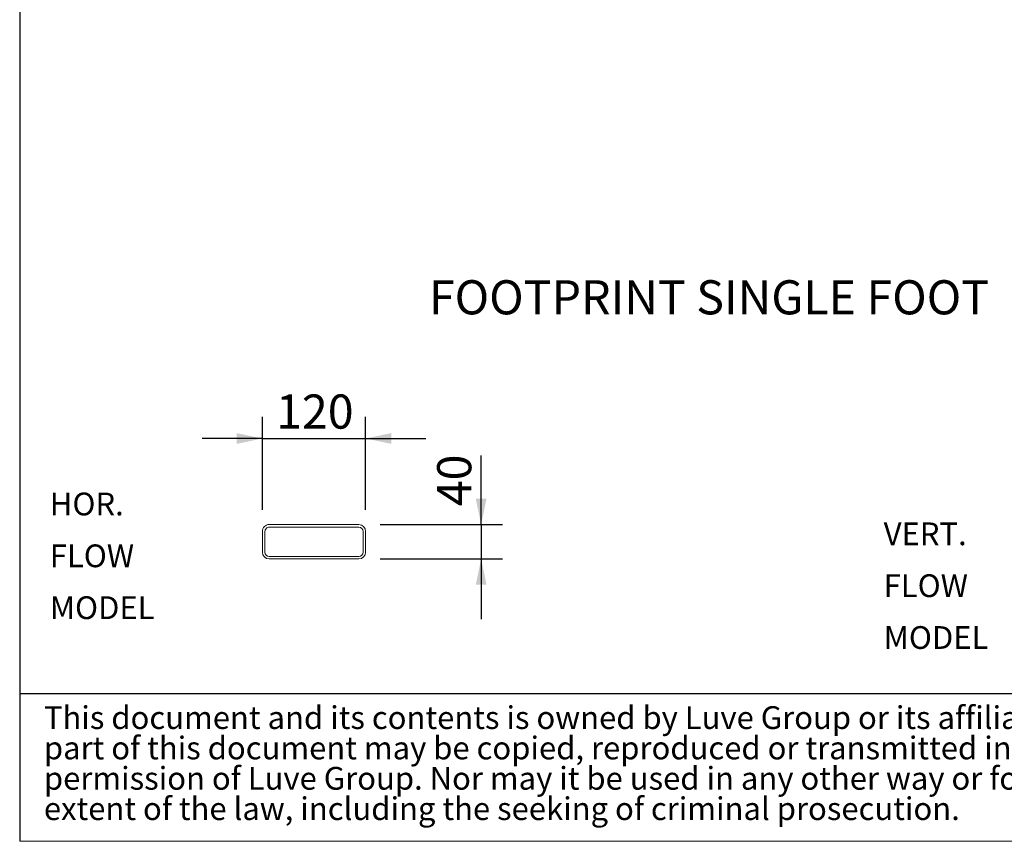
# Model space of a CAD drawing. Units: millimetres. Extents: x 205 to 14539, y 134 to 10173.
# Drawn here: x 205 to 3411, y 134 to 2809 of the extents above; entities that cross this region are included whole.
import ezdxf

# ---------------------------------------------------------------- set-up
doc = ezdxf.new("R2010")
doc.units = ezdxf.units.MM
doc.header["$LTSCALE"] = 70
doc.linetypes.add('SLD-Solid', pattern=[0])
doc.layers.add('GEOMETRY', color=7, linetype='SLD-Solid')
doc.layers.add('TITLE', color=7, linetype='SLD-Solid')
doc.styles.add('SLDTEXTSTYLE0', font='TXT', dxfattribs={"width": 0.605})
doc.styles.add('SLDTEXTSTYLE3', font='TXT', dxfattribs={"width": 0.7})
doc.dimstyles.new('SLDDIMSTYLE7', dxfattribs={"dimtxt": 107.869384765625, "dimasz": 83.99999999999999, "dimexe": 0, "dimexo": 0.0625, "dimgap": 26.96734619140625, "dimtad": 1, "dimdec": 0, "dimlfac": 0.3571428571428572, "dimrnd": 1e-09, "dimzin": 12, "dimdsep": 46, "dimtxsty": 'SLDTEXTSTYLE0', "dimsah": 1, "dimcen": 0.09, "dimadec": 0, "dimazin": 3, "dimtfac": 1, "dimtdec": 0, "dimtmove": 0, "dimatfit": 0, "dimfxl": 1, "dimfrac": 2, "dimtolj": 1, "dimtzin": 12, "dimarcsym": 0})

# ---------------------------------------------------------------- blocks, each defined once
blk = doc.blocks.new('SW_NOTE_3')
at = {"layer": 'TITLE', "color": 0, "char_height": 74.08333333333333, "attachment_point": 1, "style": 'SLDTEXTSTYLE3'}
for s, insert in [('This document and its contents is owned by Luve Group or its affiliates and protected by laws governing intellectual property and thereto related rights. Without limiting any rights related to this document, no', (0, 95.49843505477304)), ('part of this document may be copied, reproduced or transmitted in any form or by any means(electronic, mechanical, photocopying, recording, or otherwise), or for any purpose, without the expressed', (0, -3.279341529256151)), ('permission of Luve Group. Nor may it be used in any other way or for any other purpose than expressly permitted by Luve Group. Luve Group will enforce its rights related to this document to the fullest', (0, -102.0571181132854)), ('extent of the law, including the seeking of criminal prosecution.', (0, -200.8348946973146))]:
    blk.add_mtext(s, dxfattribs=dict(at, insert=insert))
blk = doc.blocks.new('SW_NOTE_5')
at = {"layer": 'GEOMETRY', "color": 0, "char_height": 74.08333333333333, "attachment_point": 1, "style": 'SLDTEXTSTYLE0'}
for s, insert in [('VERT.', (0, 95.49843505477304)), ('FLOW', (0, -73.27933670500522)), ('MODEL', (0, -242.0571084647835))]:
    blk.add_mtext(s, dxfattribs=dict(at, insert=insert))
blk = doc.blocks.new('_D_23')
at = {"layer": 'GEOMETRY'}
for p, q in [((995.4246775219659, 1213.170454209479), (995.4246775219627, 1515.570454209482)), ((1331.424677521966, 1213.170454209483), (1331.424677521962, 1515.570454209486)), ((995.4246775219634, 1445.570454209482), (799.4246775219634, 1445.57045420948)), ((995.4246775219634, 1445.570454209482), (1331.424677521963, 1445.570454209486)), ((1331.424677521963, 1445.570454209486), (1527.424677521963, 1445.570454209488))]:
    blk.add_line(p, q, dxfattribs=at)
for points in [[(995.4246775219634, 1445.570454209482), (911.4246775219632, 1463.070454209481), (911.4246775219636, 1428.070454209481)], [(1331.424677521963, 1445.570454209486), (1415.424677521964, 1428.070454209487), (1415.424677521963, 1463.070454209487)]]:
    blk.add_solid(points, dxfattribs=at)
at = {"layer": 'GEOMETRY', "insert": (1039.95245679193, 1588.818106791643), "char_height": 111.125, "attachment_point": 1, "style": 'SLDTEXTSTYLE0'}
blk.add_mtext('120', dxfattribs=at)
blk = doc.blocks.new('_D_24')
at = {"layer": 'GEOMETRY'}
for p, q in [((1707.760091187207, 1165.570454209487), (1707.760091187205, 1389.715876195876)), ((1379.024677521967, 1165.570454209484), (1777.760091187207, 1165.570454209488)), ((1707.760091187207, 1165.570454209487), (1707.760091187208, 1053.570454209487)), ((1379.024677521968, 1053.570454209483), (1777.760091187209, 1053.570454209487)), ((1707.760091187208, 1053.570454209487), (1707.760091187211, 857.5704542094867))]:
    blk.add_line(p, q, dxfattribs=at)
for points in [[(1707.760091187207, 1165.570454209487), (1725.260091187206, 1249.570454209487), (1690.260091187206, 1249.570454209487)], [(1707.760091187208, 1053.570454209487), (1690.260091187209, 969.5704542094866), (1725.260091187209, 969.570454209487)]]:
    blk.add_solid(points, dxfattribs=at)
at = {"layer": 'GEOMETRY', "insert": (1564.512438605048, 1225.08624312311), "char_height": 111.125, "attachment_point": 1, "rotation": 90.00000000000102, "style": 'SLDTEXTSTYLE0'}
blk.add_mtext('40', dxfattribs=at)
blk = doc.blocks.new('SW_NOTE_6')
at = {"layer": 'GEOMETRY', "color": 0, "char_height": 74.08333333333333, "attachment_point": 1, "style": 'SLDTEXTSTYLE0'}
for s, insert in [('HOR.', (0, 95.49843505477304)), ('FLOW', (0, -73.27933670500522)), ('MODEL', (0, -242.0571084647835))]:
    blk.add_mtext(s, dxfattribs=dict(at, insert=insert))

msp = doc.modelspace()

# ---------------------------------------------------------------- linework, layer by layer
at = {"color": 7, "linetype": 'SLD-Solid', "lineweight": 15}
for p, q in [((1309.024676353715, 1165.570454209482), (1017.824675560973, 1165.57045420948)), ((1309.024676353715, 1157.170395463145), (1017.824675560973, 1157.170395463142)), ((995.4246771047336, 1143.170408814582), (995.4246771047344, 1075.9706064159)), ((1003.824673266195, 1143.170408814582), (1003.824673266195, 1075.9706064159)), ((1323.024683863901, 1075.970606415904), (1323.0246838639, 1143.170408814585)), ((1331.424680025362, 1075.970606415904), (1331.424680025361, 1143.170408814585)), ((1017.824675560974, 1061.970619767341), (1309.024676353716, 1061.970619767344)), ((1017.824675560974, 1053.570561021003), (1309.024676353716, 1053.570561021006))]:
    msp.add_line(p, q, dxfattribs=at)
for centre, radius, start, end in [((1017.824677521967, 1143.17045420948), 22.40000000000009, 90.00000000000058, 180.0000000000025), ((1017.824677521967, 1143.17045420948), 14, 90.00000000000047, 180.0000000000036), ((1309.024677521967, 1143.170454209483), 22.39999999999986, 0, 90), ((1309.024677521967, 1143.170454209483), 13.99999999999977, 0, 90), ((1017.824677521967, 1075.970454209479), 22.39999999999998, 180.0000000000025, 270.0000000000014), ((1017.824677521967, 1075.970454209479), 13.99999999999977, 180.0000000000036, 270.0000000000017), ((1309.024677521967, 1075.970454209483), 14.00000000000023, 270.0000000000017, 0), ((1309.024677521967, 1075.970454209483), 22.40000000000009, 270.0000000000014, 0)]:
    msp.add_arc(centre, radius, start, end, dxfattribs=at)
at = {"layer": 'GEOMETRY', "color": 7}
msp.add_line((204.9943158611312, 615.1222139452484), (10359.91562970165, 615.1222139452484), dxfattribs=at)
at = {"layer": 'GEOMETRY', "lineweight": 0}
msp.add_line((204.9943158611312, 134.3598052744771), (14538.72044182037, 134.3598052744771), dxfattribs=at)
at = {"layer": 'TITLE', "color": 7, "linetype": 'SLD-Solid'}
msp.add_line((204.9943158611312, 10173.43669411682), (204.9943158611312, 134.3598052744771), dxfattribs=at)

# ---------------------------------------------------------------- block references
at = {"layer": 'GEOMETRY'}
for name, p in [('SW_NOTE_6', (303.1123697523625, 1173.93351401588)), ('SW_NOTE_5', (3018.649220523079, 1076.779585417731))]:
    msp.add_blockref(name, p, dxfattribs=at)
at = {"layer": 'TITLE', "color": 7}
msp.add_blockref('SW_NOTE_3', (283.7668664788332, 478.5288794865569), dxfattribs=at)

# ---------------------------------------------------------------- texts
at = {"layer": 'GEOMETRY', "insert": (1537.713988892345, 1960.733789157513), "char_height": 111.125, "attachment_point": 1, "style": 'SLDTEXTSTYLE0'}
msp.add_mtext('FOOTPRINT SINGLE FOOT', dxfattribs=at)

# ---------------------------------------------------------------- dimensions: what is measured, and where the dimension line sits
at = {"layer": 'GEOMETRY'}
for base, p1, p2, angle, picture, middle in [((1331.424677521963, 1445.570454209486), (995.4246775219667, 1143.170454209479), (1331.424677521966, 1143.170454209483), 6.20359617870218e-13, '_D_23', (1163.424677521966, 1445.570454209484)), ((1707.760091187209, 1053.570454209487), (1309.024677521967, 1165.570454209483), (1309.024677521968, 1053.570454209482), 90.0000000000002, '_D_24', (1707.760091187206, 1307.401059659494))]:
    dim = msp.add_linear_dim(base=base, p1=p1, p2=p2, angle=angle, dimstyle='SLDDIMSTYLE7', dxfattribs=at)
    dim.commit()
    dim.dimension.update_dxf_attribs({"geometry": picture, "text_midpoint": middle, "dimtype": 160})

doc.saveas('drawing.dxf')
